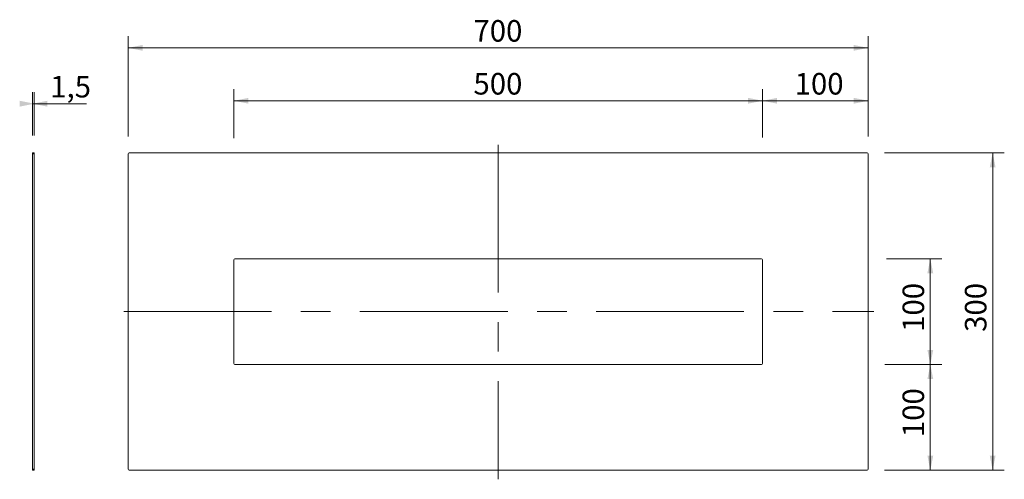
# Model space of a CAD drawing. Units: millimetres. Extents: x 28 to 959, y 217 to 651.
import ezdxf

# ---------------------------------------------------------------- set-up
doc = ezdxf.new("R2010")
doc.units = ezdxf.units.MM
doc.header["$LTSCALE"] = 11
doc.linetypes.add('CENTERX2', pattern=[20.32, 12.7, -2.54, 2.54, -2.54])
doc.styles.add('SLDTEXTSTYLE0', font='TXT', dxfattribs={"width": 0.7})
doc.dimstyles.new('SLDDIMSTYLE0', dxfattribs={"dimtxt": 20.372917, "dimasz": 13.75, "dimexe": 0, "dimexo": 0.0625, "dimgap": 5.093229, "dimtad": 1, "dimrnd": 1e-09, "dimzin": 12, "dimdsep": 46, "dimtxsty": 'SLDTEXTSTYLE0', "dimsah": 1, "dimcen": 0.09, "dimadec": 0, "dimazin": 3, "dimtfac": 1, "dimtofl": 0, "dimtmove": 0, "dimatfit": 3, "dimfxl": 0, "dimfrac": 2, "dimtolj": 1, "dimtzin": 12, "dimarcsym": 0})
doc.dimstyles.new('SLDDIMSTYLE1', dxfattribs={"dimtxt": 20.372917, "dimasz": 13.75, "dimexe": 0, "dimexo": 0.0625, "dimgap": 5.093229, "dimtad": 1, "dimdec": 1, "dimrnd": 1e-09, "dimzin": 12, "dimdsep": 46, "dimtxsty": 'SLDTEXTSTYLE0', "dimsah": 1, "dimcen": 0.09, "dimadec": 0, "dimazin": 3, "dimtfac": 1, "dimtdec": 1, "dimtofl": 0, "dimtmove": 0, "dimatfit": 3, "dimfxl": 0, "dimfrac": 2, "dimtolj": 1, "dimtzin": 12, "dimarcsym": 0})

# ---------------------------------------------------------------- blocks, each defined once
blk = doc.blocks.new('_D')
at = {"color": 7, "linetype": 'Continuous', "lineweight": 0}
for p, q in [((846.18, 525.08), (959.38, 525.08)), ((948.38, 525.08), (948.38, 225.08)), ((846.18, 225.08), (959.38, 225.08))]:
    blk.add_line(p, q, dxfattribs=at)
at = {"color": 7, "linetype": 'Continuous', "lineweight": 18}
for points in [[(948.38, 525.08), (945.63, 511.33), (951.13, 511.33)], [(948.38, 225.08), (951.13, 238.83), (945.63, 238.83)]]:
    blk.add_solid(points, dxfattribs=at)
at = {"color": 7, "linetype": 'Continuous', "lineweight": 18, "insert": (922.12, 355.88), "char_height": 20.373, "attachment_point": 1, "rotation": 90, "style": 'SLDTEXTSTYLE0'}
blk.add_mtext('300', dxfattribs=at)
blk = doc.blocks.new('_D_1')
at = {"color": 7, "linetype": 'Continuous', "lineweight": 0}
for p, q in [((846.51, 325.08), (900.39, 325.08)), ((889.39, 325.08), (889.39, 225.08)), ((846.18, 225.08), (900.39, 225.08))]:
    blk.add_line(p, q, dxfattribs=at)
at = {"color": 7, "linetype": 'Continuous', "lineweight": 18}
for points in [[(889.39, 325.08), (886.64, 311.33), (892.14, 311.33)], [(889.39, 225.08), (892.14, 238.83), (886.64, 238.83)]]:
    blk.add_solid(points, dxfattribs=at)
at = {"color": 7, "linetype": 'Continuous', "lineweight": 18, "insert": (863.13, 256.37), "char_height": 20.373, "attachment_point": 1, "rotation": 90, "style": 'SLDTEXTSTYLE0'}
blk.add_mtext('100', dxfattribs=at)
blk = doc.blocks.new('_D_2')
at = {"color": 7, "linetype": 'Continuous', "lineweight": 0}
for p, q in [((847.9, 425.08), (900.39, 425.08)), ((889.39, 425.08), (889.39, 325.08)), ((848.59, 325.08), (900.39, 325.08))]:
    blk.add_line(p, q, dxfattribs=at)
at = {"color": 7, "linetype": 'Continuous', "lineweight": 18}
for points in [[(889.39, 425.08), (886.64, 411.33), (892.14, 411.33)], [(889.39, 325.08), (892.14, 338.83), (886.64, 338.83)]]:
    blk.add_solid(points, dxfattribs=at)
at = {"color": 7, "linetype": 'Continuous', "lineweight": 18, "insert": (863.13, 355.88), "char_height": 20.373, "attachment_point": 1, "rotation": 90, "style": 'SLDTEXTSTYLE0'}
blk.add_mtext('100', dxfattribs=at)
blk = doc.blocks.new('_D_3')
at = {"color": 7, "linetype": 'Continuous', "lineweight": 0}
for p, q in [((130.68, 540.58), (130.68, 635.4)), ((830.68, 540.58), (830.68, 635.4)), ((130.68, 624.4), (830.68, 624.4))]:
    blk.add_line(p, q, dxfattribs=at)
at = {"color": 7, "linetype": 'Continuous', "lineweight": 18}
for points in [[(130.68, 624.4), (144.43, 621.65), (144.43, 627.15)], [(830.68, 624.4), (816.93, 627.15), (816.93, 621.65)]]:
    blk.add_solid(points, dxfattribs=at)
at = {"color": 7, "linetype": 'Continuous', "lineweight": 18, "insert": (457.25, 650.66), "char_height": 20.373, "attachment_point": 1, "style": 'SLDTEXTSTYLE0'}
blk.add_mtext('700', dxfattribs=at)
blk = doc.blocks.new('_D_4')
at = {"color": 7, "linetype": 'Continuous', "lineweight": 0}
for p, q in [((230.68, 538.94), (230.68, 585.38)), ((730.68, 539.63), (730.68, 585.38)), ((230.68, 574.38), (730.68, 574.38))]:
    blk.add_line(p, q, dxfattribs=at)
at = {"color": 7, "linetype": 'Continuous', "lineweight": 18}
for points in [[(230.68, 574.38), (244.43, 571.63), (244.43, 577.13)], [(730.68, 574.38), (716.93, 577.13), (716.93, 571.63)]]:
    blk.add_solid(points, dxfattribs=at)
at = {"color": 7, "linetype": 'Continuous', "lineweight": 18, "insert": (457.25, 600.64), "char_height": 20.373, "attachment_point": 1, "style": 'SLDTEXTSTYLE0'}
blk.add_mtext('500', dxfattribs=at)
blk = doc.blocks.new('_D_5')
at = {"color": 7, "linetype": 'Continuous', "lineweight": 0}
for p, q in [((730.68, 539.63), (730.68, 585.38)), ((830.68, 540.58), (830.68, 585.38)), ((730.68, 574.38), (830.68, 574.38))]:
    blk.add_line(p, q, dxfattribs=at)
at = {"color": 7, "linetype": 'Continuous', "lineweight": 18}
for points in [[(730.68, 574.38), (744.43, 571.63), (744.43, 577.13)], [(830.68, 574.38), (816.93, 577.13), (816.93, 571.63)]]:
    blk.add_solid(points, dxfattribs=at)
at = {"color": 7, "linetype": 'Continuous', "lineweight": 18, "insert": (761.07, 600.64), "char_height": 20.373, "attachment_point": 1, "style": 'SLDTEXTSTYLE0'}
blk.add_mtext('100', dxfattribs=at)
blk = doc.blocks.new('_D_6')
at = {"color": 7, "linetype": 'Continuous', "lineweight": 0}
for p, q in [((40.31, 541.58), (40.31, 582.61)), ((41.81, 541.58), (41.81, 582.61)), ((40.31, 571.61), (41.81, 571.61)), ((41.81, 571.61), (91.26, 571.61))]:
    blk.add_line(p, q, dxfattribs=at)
at = {"color": 7, "linetype": 'Continuous', "lineweight": 18}
for points in [[(41.81, 571.61), (28.06, 574.36), (28.06, 568.86)], [(40.31, 571.61), (54.06, 568.86), (54.06, 574.36)]]:
    blk.add_solid(points, dxfattribs=at)
at = {"color": 7, "linetype": 'Continuous', "lineweight": 18, "insert": (56.93, 597.88), "char_height": 20.373, "attachment_point": 1, "style": 'SLDTEXTSTYLE0'}
blk.add_mtext('1,5', dxfattribs=at)

msp = doc.modelspace()

# ---------------------------------------------------------------- linework, layer by layer
at = {"color": 7, "linetype": 'CENTERX2', "lineweight": 18}
for p, q in [((480.679, 532.769), (480.679, 216.524)), ((126.405, 375.082), (836.113, 375.082))]:
    msp.add_line(p, q, dxfattribs=at)
at = {"color": 7, "linetype": 'Continuous', "lineweight": 18}
for p, q in [((40.306, 525.082), (40.306, 524.082)), ((40.306, 525.082), (41.806, 525.082)), ((40.306, 524.082), (41.806, 524.082)), ((40.306, 524.082), (40.306, 226.082)), ((41.806, 525.082), (41.806, 524.082)), ((41.806, 524.082), (41.806, 226.082)), ((130.679, 524.082), (130.679, 226.082)), ((829.679, 525.082), (131.679, 525.082)), ((830.679, 226.082), (830.679, 524.082)), ((230.679, 424.082), (230.679, 326.082)), ((729.679, 425.082), (231.679, 425.082)), ((730.679, 326.082), (730.679, 424.082)), ((231.679, 325.082), (729.679, 325.082)), ((40.306, 226.082), (41.806, 226.082)), ((40.306, 226.082), (40.306, 225.082)), ((40.306, 225.082), (41.806, 225.082)), ((41.806, 226.082), (41.806, 225.082)), ((131.679, 225.082), (829.679, 225.082))]:
    msp.add_line(p, q, dxfattribs=at)
for centre, start, end in [((131.679, 524.082), 90, 180), ((829.679, 524.082), 0, 90), ((231.679, 424.082), 90, 180), ((729.679, 424.082), 0, 90), ((231.679, 326.082), 180, 270), ((729.679, 326.082), 270, 0), ((131.679, 226.082), 180, 270), ((829.679, 226.082), 270, 0)]:
    msp.add_arc(centre, 1, start, end, dxfattribs=at)

# ---------------------------------------------------------------- dimensions: what is measured, and where the dimension line sits
for base, p1, p2, dimstyle, picture, middle in [((830.679, 624.395), (130.679, 524.082), (830.679, 524.082), 'SLDDIMSTYLE0', '_D_3', (477.906, 624.395)), ((41.806, 571.614), (40.306, 525.082), (41.806, 525.082), 'SLDDIMSTYLE1', '_D_6', (74.098, 571.614)), ((830.679, 574.383), (730.679, 424.082), (830.679, 524.082), 'SLDDIMSTYLE0', '_D_5', (781.727, 574.383))]:
    dim = msp.add_linear_dim(base=base, p1=p1, p2=p2, dimstyle=dimstyle, dxfattribs=at)
    dim.commit()
    dim.dimension.update_dxf_attribs({"geometry": picture, "text_midpoint": middle, "dimtype": 160})
for base, p1, p2, angle, picture, middle in [((730.679, 574.383), (230.679, 424.082), (730.679, 424.082), 0, '_D_4', (477.906, 574.383)), ((948.378, 225.082), (829.679, 525.082), (829.679, 225.082), 90, '_D', (948.378, 376.535)), ((889.392, 325.082), (729.679, 425.082), (729.679, 325.082), 90, '_D_2', (889.392, 376.535)), ((889.392, 225.082), (729.679, 325.082), (829.679, 225.082), 90, '_D_1', (889.392, 277.022))]:
    dim = msp.add_linear_dim(base=base, p1=p1, p2=p2, angle=angle, dimstyle='SLDDIMSTYLE0', dxfattribs=at)
    dim.commit()
    dim.dimension.update_dxf_attribs({"geometry": picture, "text_midpoint": middle, "dimtype": 160})

doc.saveas('drawing.dxf')
